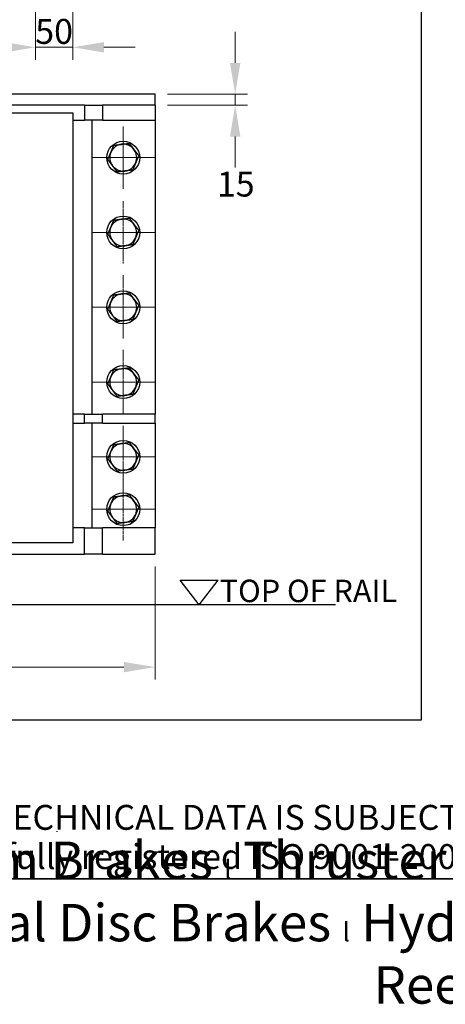
# Model space of a CAD drawing. Units: millimetres. Extents: x 259 to 3483, y 32 to 4540.
# Drawn here: x 1359 to 1927, y 32 to 1349 of the extents above; entities that cross this region are included whole.
import ezdxf
from ezdxf.enums import TextEntityAlignment as Align

# ---------------------------------------------------------------- set-up
doc = ezdxf.new("R2010")
doc.units = ezdxf.units.MM
doc.header["$LTSCALE"] = 16.666667
doc.linetypes.add('CHAIN', pattern=[0.3543, 0.2362, -0.0295, 0.0591, -0.0295])
doc.linetypes.add('LONG_DASH_DOTTED', pattern=[0.3001, 0.2362, -0.0295, 0.0049, -0.0295])
for name, color, linetype, lineweight in [('Center Mark(Hillmar_metric)', 7, 'LONG_DASH_DOTTED', 18), ('Dimensions(Hillmar_metric)', 7, 'Continuous', 13), ('Sketch Geometry(Hillmar_metric)', 7, 'Continuous', 25), ('Symbols(Hillmar_metric)', 7, 'Continuous', 18), ('Visible Edges(Hillmar_metric)', 7, 'Continuous', 25)]:
    doc.layers.add(name, color=color, linetype=linetype, lineweight=lineweight)
doc.layers.add('Visible Tangent Edges(Hillmar_Metric)', color=7, linetype='Continuous', lineweight=25, true_color=0xc0c0c0)
doc.styles.add('Hillmar_metric_Dimensions', font='arial.ttf')
doc.styles.add('Hillmar_metric_parts_list', font='arial.ttf')
doc.styles.add('Hillmar_metric_title_block', font='arial.ttf')
doc.styles.add('Text Style48', font='arial.ttf')
doc.styles.add('Text Style95', font='arial.ttf')
doc.styles.add('Text Style96', font='arialbd.ttf')
doc.dimstyles.new('DEFAULT-ISO-Method 1b-Hillmar_metric', dxfattribs={"dimscale": 16.666667, "dimtxt": 2, "dimasz": 2.5, "dimexe": 1, "dimexo": 1, "dimgap": 0.25, "dimtad": 1, "dimtih": 1, "dimtoh": 1, "dimrnd": 1e-08, "dimdsep": 46, "dimtxsty": 'Hillmar_metric_Dimensions', "dimcen": 0.09, "dimdle": 8, "dimclrd": 7, "dimclre": 7, "dimclrt": 7, "dimazin": 2, "dimtfac": 0.75, "dimtmove": 0, "dimatfit": 3, "dimfxl": 1, "dimtolj": 1, "dimlwd": 9, "dimlwe": 9, "dimarcsym": 0})

# ---------------------------------------------------------------- blocks, each defined once
blk = doc.blocks.new('Borders Default Border')
at = {"layer": 'Sketch Geometry(Hillmar_metric)', "flags": 128}
blk.add_lwpolyline([(21, 12), (21, 272.4), (209, 272.4), (209, 12), (21, 12)], dxfattribs=at)
blk = doc.blocks.new('Title Blocks Hillmar_Metric')
at = {"layer": 'Sketch Geometry(Hillmar_metric)'}
for p, q in [((88.919, 15.117), (88.919, 15.044)), ((25.419, 11.27), (213.419, 11.27))]:
    blk.add_line(p, q, dxfattribs=at)
at = {"layer": 'Symbols(Hillmar_metric)', "color": 7, "insert": (119.419, 14.64), "char_height": 2, "attachment_point": 5, "line_spacing_factor": 0.944221, "style": 'Hillmar_metric_parts_list'}
blk.add_mtext('\\fArial|b0|i0;\\H2.0000;** ALL TECHNICAL DATA IS SUBJECT TO CHANGE WITHOUT NOTICE **\\PHillmar works have a fully registered ISO 9001-2008 quality assurance programme (QCB #01-1525)', dxfattribs=at)
at = {"layer": 'Symbols(Hillmar_metric)', "color": 7, "insert": (119.419, 7.77), "char_height": 1.5, "attachment_point": 5, "style": 'Hillmar_metric_parts_list'}
blk.add_mtext('\\fArial Narrow|b1|i0;\\H3.0000;Storm Brakes\\fArial Narrow|b0|i0;\\H3.0000; \\fWingdings|b0|i0;\\H1.5000;l\\fArial Narrow|b0|i0;\\H3.0000; \\fArial Narrow|b1|i0;\\H3.0000;Thruster Disc Brakes\\fArial Narrow|b0|i0;\\H3.0000; \\fWingdings|b0|i0;\\H1.5000;l\\fArial Narrow|b0|i0;\\H3.0000; \\fArial Narrow|b1|i0;\\H3.0000;Thruster\\fArial Narrow|b0|i0;\\H3.0000; \\fWingdings|b0|i0;\\H1.5000;l\\fArial Narrow|b0|i0;\\H3.0000; \\fArial Narrow|b1|i0;\\H3.0000;Industrial Disc Brakes\\fArial Narrow|b0|i0;\\H3.0000; \\fWingdings|b0|i0;\\H1.5000;l\\fArial Narrow|b0|i0;\\H3.0000; \\fArial Narrow|b1|i0;\\H3.0000;Hydraulic Power Units\\fArial Narrow|b0|i0;\\H3.0000; \\fWingdings|b0|i0;\\H1.5000;l\\fArial Narrow|b0|i0;\\H3.0000; \\fArial Narrow|b1|i0;\\H3.0000;Cable Reels', dxfattribs=at)
at = {"layer": 'Symbols(Hillmar_metric)', "color": 7}
for tag, p, height, rotation, style in [('<Line1>_001', (108.015, 267.85), 2.5, 0.23438, 'Text Style96'), ('<Line2>_001', (103.363, 263.456), 2.5, 0.23438, 'Text Style96'), ('<Line3>_001', (105.604, 259.09), 2.5, 0.23438, 'Text Style96'), ('<Line4>_001', (114.698, 254.762), 2.5, 0.23438, 'Text Style96'), ('<Line5>_001', (117.669, 250.389), 2.5, 0.23438, 'Text Style96'), ('<Form_Number>_001', (169.822, 249.937), 2.5, 0.23438, 'Text Style48'), ('<Page>_001', (153.841, 242.551), 2.2, 0.23438, 'Text Style95'), ('FILENAME_AND_PATH_001', (21.589, 14.111), 1.5, 90, 'Hillmar_metric_title_block')]:
    blk.add_attdef(tag, p, '', height=height, rotation=rotation, dxfattribs=dict(at, style=style))
at = {"layer": 'Symbols(Hillmar_metric)', "color": 7, "style": 'Text Style48'}
for tag, p in [('<Sheet_Number>', (169.919, 266.17)), ('<Job_Number>', (169.919, 258.67)), ('<Document_Package_Number.>', (169.919, 243.67))]:
    blk.add_attdef(tag, text='', height=2.5, rotation=0.23438, dxfattribs=at).set_placement(p, align=Align.MIDDLE_LEFT)
at = {"layer": 'Symbols(Hillmar_metric)', "color": 7}
for tag, height, style, p in [('<Document_Package_Number_Rev..>', 2.5, 'Text Style48', (208.419, 243.67)), ('<Date>', 2.2, 'Text Style95', (138.419, 243.67))]:
    blk.add_attdef(tag, text='', height=height, rotation=0.23438, dxfattribs=dict(at, style=style)).set_placement(p, align=Align.MIDDLE_CENTER)
blk = doc.blocks.new('*D31')
at = {"layer": 'Defpoints', "color": 0, "linetype": 'Continuous', "transparency": 16777216}
for p in [(1379.5, 1453.1), (1429.5, 1453.1), (1429.5, 1312)]:
    blk.add_point(p, dxfattribs=at)
at = {"layer": 'Dimensions(Hillmar_metric)', "color": 7, "linetype": 'Continuous', "lineweight": 9, "transparency": 16777216}
for p, q in [((1379.5, 1436.4), (1379.5, 1295.3)), ((1429.5, 1436.4), (1429.5, 1295.3)), ((1337.8, 1312), (1296.1, 1312)), ((1379.5, 1312), (1429.5, 1312)), ((1471.1, 1312), (1512.8, 1312))]:
    blk.add_line(p, q, dxfattribs=at)
at = {"layer": 'Dimensions(Hillmar_metric)', "color": 7, "linetype": 'Continuous', "transparency": 16777216}
for points in [[(1337.8, 1318.9), (1337.8, 1305), (1379.5, 1312)], [(1471.1, 1318.9), (1471.1, 1305), (1429.5, 1312)]]:
    blk.add_solid(points, dxfattribs=at)
at = {"layer": 'Dimensions(Hillmar_metric)', "color": 7, "linetype": 'Continuous', "lineweight": 13, "transparency": 16777216, "insert": (1404.5, 1333.2), "char_height": 33.33, "attachment_point": 5, "style": 'Hillmar_metric_Dimensions'}
blk.add_mtext('\\A1;50', dxfattribs=at)
blk = doc.blocks.new('*D36')
at = {"layer": 'Defpoints', "color": 0, "linetype": 'Continuous', "transparency": 16777216}
for p in [(759.5, 634.4), (1539.5, 634.4), (1539.5, 483.3)]:
    blk.add_point(p, dxfattribs=at)
at = {"layer": 'Dimensions(Hillmar_metric)', "color": 7, "linetype": 'Continuous', "lineweight": 9, "transparency": 16777216}
for p, q in [((759.5, 617.7), (759.5, 466.6)), ((1539.5, 617.7), (1539.5, 466.6)), ((801.1, 483.3), (1497.8, 483.3))]:
    blk.add_line(p, q, dxfattribs=at)
at = {"layer": 'Dimensions(Hillmar_metric)', "color": 7, "linetype": 'Continuous', "transparency": 16777216}
for points in [[(801.1, 490.2), (801.1, 476.3), (759.5, 483.3)], [(1497.8, 490.2), (1497.8, 476.3), (1539.5, 483.3)]]:
    blk.add_solid(points, dxfattribs=at)
at = {"layer": 'Dimensions(Hillmar_metric)', "color": 7, "linetype": 'Continuous', "lineweight": 13, "transparency": 16777216, "insert": (1149.5, 504.5), "char_height": 33.33, "attachment_point": 5, "style": 'Hillmar_metric_Dimensions'}
blk.add_mtext('\\A1;780', dxfattribs=at)
blk = doc.blocks.new('*D37')
at = {"layer": 'Defpoints', "color": 0, "linetype": 'Continuous', "transparency": 16777216}
for p in [(1539.5, 1249.4), (1539.5, 1234.4), (1646.6, 1234.4)]:
    blk.add_point(p, dxfattribs=at)
at = {"layer": 'Dimensions(Hillmar_metric)', "color": 7, "linetype": 'Continuous', "lineweight": 9, "transparency": 16777216}
for p, q in [((1646.6, 1291.1), (1646.6, 1332.7)), ((1556.1, 1249.4), (1663.2, 1249.4)), ((1646.6, 1249.4), (1646.6, 1234.4)), ((1556.1, 1234.4), (1663.2, 1234.4)), ((1646.6, 1192.7), (1646.6, 1151.1))]:
    blk.add_line(p, q, dxfattribs=at)
at = {"layer": 'Dimensions(Hillmar_metric)', "color": 7, "linetype": 'Continuous', "transparency": 16777216}
for points in [[(1639.6, 1291.1), (1653.5, 1291.1), (1646.6, 1249.4)], [(1639.6, 1192.7), (1653.5, 1192.7), (1646.6, 1234.4)]]:
    blk.add_solid(points, dxfattribs=at)
at = {"layer": 'Dimensions(Hillmar_metric)', "color": 7, "linetype": 'Continuous', "lineweight": 13, "transparency": 16777216, "insert": (1647.3, 1129.1), "char_height": 33.33, "attachment_point": 5, "style": 'Hillmar_metric_Dimensions'}
blk.add_mtext('\\A1;15', dxfattribs=at)

msp = doc.modelspace()

# ---------------------------------------------------------------- linework, layer by layer
at = {"layer": 'Center Mark(Hillmar_metric)', "linetype": 'CHAIN'}
for p, q in [((1496.98, 1206.073), (1496.98, 1122.74)), ((1538.647, 1164.406), (1455.314, 1164.406)), ((1496.98, 1106.073), (1496.98, 1022.74)), ((1539.98, 1064.406), (1455.314, 1064.406)), ((1496.98, 1007.406), (1496.98, 922.74)), ((1538.647, 964.406), (1455.314, 964.406)), ((1496.98, 907.406), (1496.98, 822.74)), ((1538.647, 864.406), (1455.314, 864.406)), ((1496.98, 806.073), (1496.98, 722.74)), ((1539.98, 764.406), (1455.314, 764.406)), ((1496.98, 736.073), (1496.98, 652.74)), ((1538.647, 694.406), (1455.314, 694.406))]:
    msp.add_line(p, q, dxfattribs=at)
at = {"layer": 'Sketch Geometry(Hillmar_metric)'}
for p, q in [((1895.246, 2678.964), (1895.246, 412.398)), ((1539.48, 1249.406), (759.48, 1249.406)), ((1539.48, 1234.406), (1539.48, 1249.406)), ((1598.378, 566.406), (1573.023, 599.537)), ((1573.023, 599.537), (1623.734, 599.537)), ((1598.378, 566.406), (1623.734, 599.537)), ((1780.681, 566.406), (1149.48, 566.406)), ((1895.246, 412.398), (349.991, 412.398))]:
    msp.add_line(p, q, dxfattribs=at)
at = {"layer": 'Visible Edges(Hillmar_metric)'}
for p, q in [((1445.33, 1234.406), (853.63, 1234.406)), ((1329.48, 1224.406), (1429.48, 1224.406)), ((1429.48, 1224.406), (1429.48, 649.406)), ((1445.33, 1234.406), (1469.365, 1234.406)), ((1539.48, 1234.406), (1469.365, 1234.406)), ((1539.48, 1234.406), (1539.48, 1214.406)), ((1429.48, 1214.406), (1445.33, 1214.406)), ((1469.365, 1214.406), (1445.33, 1214.406)), ((1455.167, 1214.406), (1455.167, 821.406)), ((1469.365, 1214.406), (1539.48, 1214.406)), ((1539.48, 1214.406), (1539.48, 821.406)), ((1445.33, 821.406), (1429.48, 821.406)), ((1445.33, 821.406), (1469.365, 821.406)), ((1539.48, 821.406), (1469.365, 821.406)), ((1539.48, 809.406), (1539.48, 821.406)), ((1429.48, 809.406), (1445.33, 809.406)), ((1469.365, 809.406), (1445.33, 809.406)), ((1455.167, 809.406), (1455.167, 669.406)), ((1469.365, 809.406), (1539.48, 809.406)), ((1539.48, 809.406), (1539.48, 669.406)), ((1445.33, 669.406), (1429.48, 669.406)), ((1445.33, 669.406), (1469.365, 669.406)), ((1539.48, 669.406), (1469.365, 669.406)), ((1539.48, 634.406), (1539.48, 669.406)), ((1429.48, 649.406), (1329.48, 649.406)), ((853.63, 634.406), (1445.33, 634.406)), ((1469.365, 634.406), (1445.33, 634.406)), ((1469.365, 634.406), (1539.48, 634.406))]:
    msp.add_line(p, q, dxfattribs=at)
for centre in [(1496.98, 1164.406), (1496.98, 1064.406), (1496.98, 964.406), (1496.98, 864.406), (1496.98, 764.406), (1496.98, 694.406)]:
    msp.add_circle(centre, 22, dxfattribs=at)
for centre, start, end in [((1496.98, 1164.406), 97.277844, 157.277844), ((1496.98, 1164.406), 37.277844, 97.277844), ((1496.98, 1164.406), 337.277844, 37.277844), ((1496.98, 1164.406), 157.277844, 217.277844), ((1496.98, 1164.406), 217.277844, 277.277844), ((1496.98, 1164.406), 277.277844, 337.277844), ((1496.98, 1064.406), 97.277844, 157.277844), ((1496.98, 1064.406), 37.277844, 97.277844), ((1496.98, 1064.406), 157.277844, 217.277844), ((1496.98, 1064.406), 337.277844, 37.277844), ((1496.98, 1064.406), 217.277844, 277.277844), ((1496.98, 1064.406), 277.277844, 337.277844), ((1496.98, 964.406), 97.277844, 157.277844), ((1496.98, 964.406), 37.277844, 97.277844), ((1496.98, 964.406), 337.277844, 37.277844), ((1496.98, 964.406), 157.277844, 217.277844), ((1496.98, 964.406), 217.277844, 277.277844), ((1496.98, 964.406), 277.277844, 337.277844), ((1496.98, 864.406), 97.277844, 157.277844), ((1496.98, 864.406), 37.277844, 97.277844), ((1496.98, 864.406), 157.277844, 217.277844), ((1496.98, 864.406), 337.277844, 37.277844), ((1496.98, 864.406), 277.277844, 337.277844), ((1496.98, 864.406), 217.277844, 277.277844), ((1496.98, 764.406), 97.277844, 157.277844), ((1496.98, 764.406), 37.277844, 97.277844), ((1496.98, 764.406), 157.277844, 217.277844), ((1496.98, 764.406), 337.277844, 37.277844), ((1496.98, 764.406), 217.277844, 277.277844), ((1496.98, 764.406), 277.277844, 337.277844), ((1496.98, 694.406), 97.277844, 157.277844), ((1496.98, 694.406), 37.277844, 97.277844), ((1496.98, 694.406), 157.277844, 217.277844), ((1496.98, 694.406), 337.277844, 37.277844), ((1496.98, 694.406), 277.277844, 337.277844), ((1496.98, 694.406), 217.277844, 277.277844)]:
    msp.add_arc(centre, 18, start, end, dxfattribs=at)
for points in [[(1480.377, 1171.359), (1482.24, 1175.808), (1484.392, 1180.945)], [(1484.392, 1180.945), (1489.916, 1181.65), (1494.7, 1182.261)], [(1494.7, 1182.261), (1499.484, 1182.872), (1505.009, 1183.578)], [(1505.009, 1183.578), (1508.382, 1179.146), (1511.303, 1175.308)], [(1511.303, 1175.308), (1514.224, 1171.471), (1517.598, 1167.039)], [(1476.363, 1161.773), (1478.514, 1166.91), (1480.377, 1171.359)], [(1482.658, 1153.504), (1479.736, 1157.342), (1476.363, 1161.773)], [(1517.598, 1167.039), (1515.446, 1161.902), (1513.583, 1157.454)], [(1488.952, 1145.235), (1485.579, 1149.666), (1482.658, 1153.504)], [(1499.261, 1146.551), (1494.477, 1145.94), (1488.952, 1145.235)], [(1509.569, 1147.868), (1504.045, 1147.162), (1499.261, 1146.551)], [(1513.583, 1157.454), (1511.72, 1153.005), (1509.569, 1147.868)], [(1480.377, 1071.359), (1482.24, 1075.808), (1484.392, 1080.945)], [(1484.392, 1080.945), (1489.916, 1081.65), (1494.7, 1082.261)], [(1494.7, 1082.261), (1499.484, 1082.872), (1505.009, 1083.578)], [(1505.009, 1083.578), (1508.382, 1079.146), (1511.303, 1075.308)], [(1476.363, 1061.773), (1478.514, 1066.91), (1480.377, 1071.359)], [(1511.303, 1075.308), (1514.224, 1071.471), (1517.598, 1067.039)], [(1517.598, 1067.039), (1515.446, 1061.902), (1513.583, 1057.454)], [(1482.658, 1053.504), (1479.736, 1057.342), (1476.363, 1061.773)], [(1488.952, 1045.235), (1485.579, 1049.666), (1482.658, 1053.504)], [(1513.583, 1057.454), (1511.72, 1053.005), (1509.569, 1047.868)], [(1499.261, 1046.551), (1494.477, 1045.94), (1488.952, 1045.235)], [(1509.569, 1047.868), (1504.045, 1047.162), (1499.261, 1046.551)], [(1480.377, 971.359), (1482.24, 975.808), (1484.392, 980.945)], [(1484.392, 980.945), (1489.916, 981.65), (1494.7, 982.261)], [(1494.7, 982.261), (1499.484, 982.872), (1505.009, 983.578)], [(1505.009, 983.578), (1508.382, 979.146), (1511.303, 975.308)], [(1511.303, 975.308), (1514.224, 971.471), (1517.598, 967.039)], [(1476.363, 961.773), (1478.514, 966.91), (1480.377, 971.359)], [(1482.658, 953.504), (1479.736, 957.342), (1476.363, 961.773)], [(1517.598, 967.039), (1515.446, 961.902), (1513.583, 957.454)], [(1488.952, 945.235), (1485.579, 949.666), (1482.658, 953.504)], [(1509.569, 947.868), (1504.045, 947.162), (1499.261, 946.551)], [(1513.583, 957.454), (1511.72, 953.005), (1509.569, 947.868)], [(1499.261, 946.551), (1494.477, 945.94), (1488.952, 945.235)], [(1484.392, 880.945), (1489.916, 881.65), (1494.7, 882.261)], [(1494.7, 882.261), (1499.484, 882.872), (1505.009, 883.578)], [(1505.009, 883.578), (1508.382, 879.146), (1511.303, 875.308)], [(1476.363, 861.773), (1478.514, 866.91), (1480.377, 871.359)], [(1480.377, 871.359), (1482.24, 875.808), (1484.392, 880.945)], [(1511.303, 875.308), (1514.224, 871.471), (1517.598, 867.039)], [(1482.658, 853.504), (1479.736, 857.342), (1476.363, 861.773)], [(1513.583, 857.454), (1511.72, 853.005), (1509.569, 847.868)], [(1517.598, 867.039), (1515.446, 861.902), (1513.583, 857.454)], [(1488.952, 845.235), (1485.579, 849.666), (1482.658, 853.504)], [(1499.261, 846.551), (1494.477, 845.94), (1488.952, 845.235)], [(1509.569, 847.868), (1504.045, 847.162), (1499.261, 846.551)], [(1480.377, 771.359), (1482.24, 775.808), (1484.392, 780.945)], [(1484.392, 780.945), (1489.916, 781.65), (1494.7, 782.261)], [(1494.7, 782.261), (1499.484, 782.872), (1505.009, 783.578)], [(1505.009, 783.578), (1508.382, 779.146), (1511.303, 775.308)], [(1476.363, 761.773), (1478.514, 766.91), (1480.377, 771.359)], [(1511.303, 775.308), (1514.224, 771.471), (1517.598, 767.039)], [(1517.598, 767.039), (1515.446, 761.902), (1513.583, 757.454)], [(1482.658, 753.504), (1479.736, 757.342), (1476.363, 761.773)], [(1488.952, 745.235), (1485.579, 749.666), (1482.658, 753.504)], [(1513.583, 757.454), (1511.72, 753.005), (1509.569, 747.868)], [(1499.261, 746.551), (1494.477, 745.94), (1488.952, 745.235)], [(1509.569, 747.868), (1504.045, 747.162), (1499.261, 746.551)], [(1480.377, 701.359), (1482.24, 705.808), (1484.392, 710.945)], [(1484.392, 710.945), (1489.916, 711.65), (1494.7, 712.261)], [(1494.7, 712.261), (1499.484, 712.872), (1505.009, 713.578)], [(1505.009, 713.578), (1508.382, 709.146), (1511.303, 705.308)], [(1476.363, 691.773), (1478.514, 696.91), (1480.377, 701.359)], [(1511.303, 705.308), (1514.224, 701.471), (1517.598, 697.039)], [(1482.658, 683.504), (1479.736, 687.342), (1476.363, 691.773)], [(1513.583, 687.454), (1511.72, 683.005), (1509.569, 677.868)], [(1517.598, 697.039), (1515.446, 691.902), (1513.583, 687.454)], [(1488.952, 675.235), (1485.579, 679.666), (1482.658, 683.504)], [(1499.261, 676.551), (1494.477, 675.94), (1488.952, 675.235)], [(1509.569, 677.868), (1504.045, 677.162), (1499.261, 676.551)]]:
    msp.add_rational_spline(points, [1, 1.0379548493, 1], degree=2, dxfattribs=at)
at = {"layer": 'Visible Tangent Edges(Hillmar_Metric)'}
for p, q in [((1445.33, 1234.406), (1445.33, 1214.406)), ((1469.365, 1234.406), (1469.365, 1214.406)), ((1445.33, 809.406), (1445.33, 821.406)), ((1469.365, 809.406), (1469.365, 821.406)), ((1445.33, 634.406), (1445.33, 669.406)), ((1469.365, 634.406), (1469.365, 669.406))]:
    msp.add_line(p, q, dxfattribs=at)

# ---------------------------------------------------------------- block references
at = {"xscale": 16.66666666666667, "yscale": 16.66666666666667, "zscale": 16.66666666666667}
for name, p in [('Title Blocks Hillmar_Metric', (-73.649, 12.164)), ('Borders Default Border', (0, 0))]:
    msp.add_blockref(name, p, dxfattribs=at)

# ---------------------------------------------------------------- texts
at = {"layer": 'Symbols(Hillmar_metric)', "color": 7, "insert": (1625.894, 600.144), "char_height": 30, "attachment_point": 1, "style": 'Hillmar_metric_parts_list'}
msp.add_mtext('\\fArial|b0|i0;\\H30.0000;TOP OF RAIL', dxfattribs=at)

# ---------------------------------------------------------------- dimensions: what is measured, and where the dimension line sits
at = {"layer": 'Dimensions(Hillmar_metric)', "color": 7, "linetype": 'Continuous', "lineweight": 13}
for base, p1, p2, angle, override, picture, middle in [((1429.48, 1311.988), (1379.48, 1453.072), (1429.48, 1453.072), 180, {"dimgap": 0.25, "dimtih": 0, "dimtoh": 0, "dimdec": 2, "dimtol": 0, "dimlim": 0, "dimtp": 0, "dimtm": 0, "dimtdec": 2, "dimtofl": 1, "dimatfit": 1}, '*D31', (1404.48, 1311.988)), ((1646.557, 1234.406), (1539.48, 1249.406), (1539.48, 1234.406), 90, {"dimtmove": 2, "dimatfit": 1}, '*D37', (1647.291, 1129.145)), ((1539.48, 483.272), (759.48, 634.406), (1539.48, 634.406), 180, {"dimgap": 0.25, "dimtih": 0, "dimtoh": 0, "dimdec": 2, "dimtol": 0, "dimlim": 0, "dimtp": 0, "dimtm": 0, "dimtdec": 2, "dimtofl": 0, "dimatfit": 1}, '*D36', (1149.48, 483.272))]:
    dim = msp.add_linear_dim(base=base, p1=p1, p2=p2, angle=angle, dimstyle='DEFAULT-ISO-Method 1b-Hillmar_metric', override=override, dxfattribs=at)
    dim.commit()
    dim.dimension.update_dxf_attribs({"geometry": picture, "text_midpoint": middle, "dimtype": 160})

doc.saveas('drawing.dxf')
